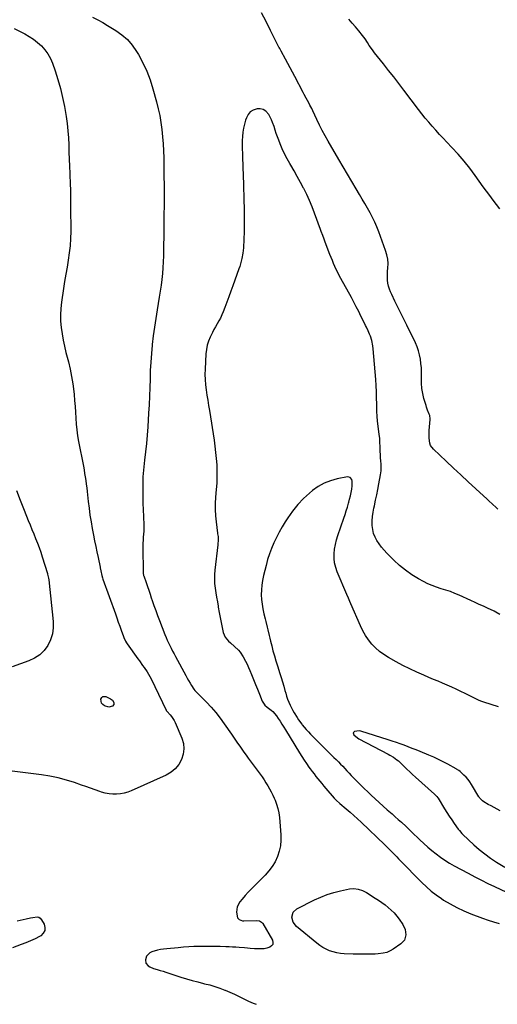
# Model space of a CAD drawing. Units: inches. Extents: x 1931934 to 1937317, y 437572 to 442931.
# Drawn here: x 1933861 to 1934275, y 437626 to 438479 of the extents above; entities that cross this region are included whole.
import ezdxf

# ---------------------------------------------------------------- set-up
doc = ezdxf.new("R2010")
doc.units = ezdxf.units.IN
doc.header["$MEASUREMENT"] = 0
doc.layers.add('7', color=7, linetype='Continuous')
doc.layers.add('8', color=7, linetype='Continuous')

msp = doc.modelspace()

# ---------------------------------------------------------------- linework, layer by layer
at = {"layer": '7', "color": 18}
for points in [[(1933924.27, 438481.1, 1776), (1933928.65, 438478.78, 1776), (1933932.99, 438476.4, 1776), (1933937.28, 438473.92, 1776), (1933941.53, 438471.38, 1776), (1933944.37, 438469.65, 1776), (1933949.66, 438465.84, 1776), (1933954.49, 438461.59, 1776), (1933958.65, 438456.67, 1776), (1933962.36, 438451.31, 1776), (1933963.87, 438448.73, 1776), (1933967.69, 438441.6, 1776), (1933971.12, 438434.31, 1776), (1933973.98, 438426.78, 1776), (1933976.46, 438419.09, 1776), (1933979.64, 438407.71, 1776), (1933981.15, 438401.76, 1776), (1933982.46, 438395.76, 1776), (1933983.48, 438389.71, 1776), (1933984.31, 438383.62, 1776), (1933984.9, 438377.5, 1776), (1933985.37, 438371.37, 1776), (1933985.66, 438365.23, 1776), (1933985.83, 438359.08, 1776), (1933986, 438345.79, 1776), (1933986.12, 438333, 1776), (1933986.17, 438320.22, 1776), (1933986.11, 438307.43, 1776), (1933986, 438294.64, 1776), (1933985.8, 438279.32, 1776), (1933985.67, 438274.19, 1776), (1933985.46, 438269.07, 1776), (1933985.13, 438263.96, 1776), (1933984.72, 438258.85, 1776), (1933984.19, 438253.75, 1776), (1933983.58, 438248.66, 1776), (1933982.86, 438243.59, 1776), (1933982.06, 438238.52, 1776), (1933980.17, 438227.34, 1776), (1933978.96, 438219.84, 1776), (1933977.84, 438212.33, 1776), (1933976.85, 438204.8, 1776), (1933975.95, 438197.25, 1776), (1933975.9, 438196.84, 1776), (1933975.19, 438189.49, 1776), (1933974.61, 438182.13, 1776), (1933974.24, 438174.75, 1776), (1933973.99, 438167.37, 1776), (1933973.8, 438159.98, 1776), (1933973.54, 438152.6, 1776), (1933973.18, 438145.22, 1776), (1933972.75, 438137.84, 1776), (1933971.99, 438126.11, 1776), (1933971.45, 438118.87, 1776), (1933970.84, 438111.64, 1776), (1933970.1, 438104.42, 1776), (1933969.27, 438097.21, 1776), (1933968.9, 438094.2, 1776), (1933968.32, 438088.49, 1776), (1933967.89, 438082.78, 1776), (1933967.7, 438077.05, 1776), (1933967.66, 438071.32, 1776), (1933967.76, 438065.58, 1776), (1933967.89, 438059.84, 1776), (1933968.05, 438054.1, 1776), (1933968.24, 438048.36, 1776), (1933968.51, 438040.76, 1776), (1933968.55, 438038.18, 1776), (1933968.51, 438035.6, 1776), (1933968.37, 438033.03, 1776), (1933968.15, 438030.45, 1776), (1933967.93, 438027.88, 1776), (1933967.77, 438025.3, 1776), (1933967.71, 438022.72, 1776), (1933967.71, 438020.14, 1776), (1933967.88, 438011.84, 1776), (1933967.92, 438009.71, 1776), (1933968, 438005.45, 1776), (1933968.03, 438003.33, 1776), (1933968.09, 437999.8, 1776), (1933968.12, 437999.07, 1776), (1933968.43, 437997.3, 1776), (1933968.53, 437996.96, 1776), (1933970.61, 437991.05, 1776), (1933971.76, 437987.75, 1776), (1933972.9, 437984.45, 1776), (1933974.02, 437981.14, 1776), (1933975.13, 437977.83, 1776), (1933975.86, 437975.64, 1776), (1933977.36, 437971.24, 1776), (1933978.9, 437966.86, 1776), (1933980.51, 437962.49, 1776), (1933982.15, 437958.15, 1776), (1933986.87, 437945.96, 1776), (1933987.86, 437943.53, 1776), (1933988.9, 437941.12, 1776), (1933990.02, 437938.75, 1776), (1933991.18, 437936.39, 1776), (1933992.4, 437934.06, 1776), (1933993.61, 437931.73, 1776), (1933994.84, 437929.41, 1776), (1933996.07, 437927.09, 1776), (1934004.9, 437910.54, 1776), (1934006.12, 437908.33, 1776), (1934007.36, 437906.14, 1776), (1934008.66, 437903.98, 1776), (1934009.99, 437901.83, 1776), (1934012.06, 437898.58, 1776), (1934012.75, 437897.62, 1776), (1934014.81, 437895.5, 1776), (1934015.23, 437895.08, 1776), (1934022.95, 437887.35, 1776), (1934027.1, 437882.95, 1776), (1934031.07, 437878.41, 1776), (1934034.78, 437873.65, 1776), (1934038.31, 437868.75, 1776), (1934044.49, 437859.63, 1776), (1934046.27, 437857.01, 1776), (1934048.07, 437854.41, 1776), (1934049.88, 437851.82, 1776), (1934051.71, 437849.24, 1776), (1934053.55, 437846.67, 1776), (1934055.4, 437844.11, 1776), (1934057.26, 437841.55, 1776), (1934059.13, 437839, 1776), (1934069.36, 437825.1, 1776), (1934071.12, 437822.62, 1776), (1934072.83, 437820.11, 1776), (1934074.47, 437817.55, 1776), (1934076.05, 437814.96, 1776), (1934077.55, 437812.31, 1776), (1934078.99, 437809.64, 1776), (1934080.33, 437806.91, 1776), (1934081.61, 437804.16, 1776), (1934082.34, 437802.52, 1776), (1934083.74, 437798.88, 1776), (1934084.89, 437795.16, 1776), (1934085.66, 437791.35, 1776), (1934086.18, 437787.48, 1776), (1934087.43, 437772.52, 1776), (1934087.49, 437767.66, 1776), (1934087.1, 437762.86, 1776), (1934086.05, 437758.16, 1776), (1934084.56, 437753.53, 1776), (1934082.46, 437749.13, 1776), (1934080.02, 437744.95, 1776), (1934077.09, 437741.1, 1776), (1934073.83, 437737.47, 1776), (1934064.81, 437728.61, 1776), (1934061.96, 437725.72, 1776), (1934059.17, 437722.77, 1776), (1934056.48, 437719.74, 1776), (1934053.86, 437716.65, 1776), (1934051.89, 437714.26, 1776), (1934049.61, 437710.08, 1776), (1934049.03, 437705.37, 1776), (1934049.8, 437700.59, 1776), (1934051.19, 437699.01, 1776), (1934054.19, 437697.84, 1776), (1934055.29, 437697.78, 1776), (1934066.34, 437698.31, 1776), (1934068.77, 437698.01, 1776), (1934071.45, 437696.29, 1776), (1934071.91, 437695.62, 1776), (1934080.07, 437681.08, 1776), (1934080.49, 437679.17, 1776), (1934080.34, 437677.47, 1776), (1934079.33, 437676.1, 1776), (1934077.74, 437674.94, 1776), (1934075.31, 437674.25, 1776), (1934072.84, 437673.76, 1776), (1934070.34, 437673.57, 1776), (1934067.81, 437673.57, 1776), (1934064.65, 437673.76, 1776), (1934060.88, 437674.03, 1776), (1934058.37, 437674.25, 1776), (1934055.86, 437674.46, 1776), (1934051.37, 437674.79, 1776), (1934048.49, 437674.99, 1776), (1934045.61, 437675.16, 1776), (1934042.73, 437675.29, 1776), (1934039.85, 437675.39, 1776), (1934034.67, 437675.55, 1776), (1934030.14, 437675.65, 1776), (1934025.61, 437675.71, 1776), (1934021.08, 437675.7, 1776), (1934016.56, 437675.65, 1776), (1934012.03, 437675.51, 1776), (1934007.51, 437675.31, 1776), (1934002.99, 437675, 1776), (1933998.48, 437674.63, 1776), (1933988.46, 437673.68, 1776), (1933985.8, 437673.36, 1776), (1933983.15, 437672.95, 1776), (1933980.53, 437672.39, 1776), (1933975.7, 437671.13, 1776), (1933973.76, 437670.21, 1776), (1933971, 437667.3, 1776), (1933969.95, 437664.18, 1776), (1933970.25, 437661.19, 1776), (1933972.26, 437658.94, 1776), (1933973.81, 437658.11, 1776), (1933977.04, 437656.71, 1776), (1933980.31, 437655.67, 1776), (1933982.81, 437654.91, 1776), (1933985.3, 437654.15, 1776), (1933987.79, 437653.36, 1776), (1933990.27, 437652.56, 1776), (1934000.72, 437649.14, 1776), (1934005.59, 437647.62, 1776), (1934010.48, 437646.19, 1776), (1934015.41, 437644.88, 1776), (1934020.36, 437643.65, 1776), (1934021.32, 437643.43, 1776), (1934025.78, 437642.28, 1776), (1934030.2, 437641.01, 1776), (1934034.55, 437639.53, 1776), (1934038.87, 437637.93, 1776), (1934039.15, 437637.82, 1776), (1934043.27, 437636.11, 1776), (1934047.33, 437634.3, 1776), (1934051.34, 437632.36, 1776), (1934055.3, 437630.32, 1776), (1934059.29, 437628.35, 1776), (1934063.34, 437626.54, 1776), (1934066.02, 437625.54, 1776)], [(1934275.5, 438054.65, 1776), (1934273.93, 438056.09, 1776), (1934270.83, 438059, 1776), (1934267.72, 438061.91, 1776), (1934266.16, 438063.36, 1776), (1934256.38, 438072.39, 1776), (1934249.93, 438078.36, 1776), (1934243.49, 438084.33, 1776), (1934237.07, 438090.33, 1776), (1934230.65, 438096.33, 1776), (1934219.74, 438106.55, 1776), (1934217.26, 438109.93, 1776), (1934216.57, 438111.89, 1776), (1934216.03, 438116.18, 1776), (1934216.01, 438120.59, 1776), (1934216.11, 438122.79, 1776), (1934216.78, 438132.29, 1776), (1934216.8, 438132.99, 1776), (1934216.47, 438135.79, 1776), (1934216.06, 438137.13, 1776), (1934214.66, 438140.45, 1776), (1934213.68, 438143.15, 1776), (1934213.25, 438144.52, 1776), (1934211.5, 438150.55, 1776), (1934210.45, 438154.91, 1776), (1934209.68, 438159.32, 1776), (1934209.33, 438163.77, 1776), (1934209.26, 438168.26, 1776), (1934209.31, 438169.8, 1776), (1934209.32, 438173.54, 1776), (1934209.2, 438177.27, 1776), (1934208.87, 438181, 1776), (1934208.41, 438184.71, 1776), (1934207.68, 438188.37, 1776), (1934206.74, 438191.96, 1776), (1934205.48, 438195.45, 1776), (1934204.01, 438198.87, 1776), (1934196.65, 438214.04, 1776), (1934194.1, 438219.28, 1776), (1934191.53, 438224.5, 1776), (1934188.94, 438229.72, 1776), (1934186.34, 438234.92, 1776), (1934183.49, 438240.59, 1776), (1934182.41, 438243, 1776), (1934181.49, 438245.45, 1776), (1934180.8, 438247.98, 1776), (1934180.25, 438250.56, 1776), (1934179.93, 438253.17, 1776), (1934179.75, 438255.8, 1776), (1934179.77, 438258.43, 1776), (1934179.93, 438261.06, 1776), (1934180.18, 438263.59, 1776), (1934180.3, 438267.46, 1776), (1934180.08, 438271.29, 1776), (1934179.34, 438275.05, 1776), (1934178.27, 438278.77, 1776), (1934172.34, 438295.02, 1776), (1934170.67, 438299.26, 1776), (1934168.87, 438303.44, 1776), (1934166.86, 438307.52, 1776), (1934164.72, 438311.54, 1776), (1934162.46, 438315.5, 1776), (1934160.19, 438319.46, 1776), (1934157.9, 438323.41, 1776), (1934155.59, 438327.35, 1776), (1934152.7, 438332.25, 1776), (1934148.94, 438338.63, 1776), (1934145.19, 438345.02, 1776), (1934141.44, 438351.4, 1776), (1934137.69, 438357.79, 1776), (1934128.49, 438373.5, 1776), (1934125.87, 438378.12, 1776), (1934123.34, 438382.79, 1776), (1934120.95, 438387.53, 1776), (1934118.64, 438392.32, 1776), (1934115.08, 438399.99, 1776), (1934114.14, 438401.95, 1776), (1934112.67, 438404.86, 1776), (1934111.63, 438406.76, 1776), (1934109.34, 438410.76, 1776), (1934107.51, 438414.08, 1776), (1934106.62, 438415.76, 1776), (1934099.43, 438429.51, 1776), (1934097.42, 438433.34, 1776), (1934095.4, 438437.16, 1776), (1934093.37, 438440.98, 1776), (1934091.33, 438444.8, 1776), (1934087.73, 438451.5, 1776), (1934086.51, 438453.8, 1776), (1934086.04, 438454.72, 1776), (1934085.8, 438455.19, 1776), (1934078.47, 438469.59, 1776), (1934074.54, 438477.25, 1776), (1934070.59, 438484.89, 1776)], [(1934277.27, 438315.06, 1778), (1934274.33, 438318.8, 1778), (1934271.43, 438322.58, 1778), (1934268.56, 438326.38, 1778), (1934265.72, 438330.21, 1778), (1934262.91, 438334.06, 1778), (1934255.82, 438343.86, 1778), (1934251.09, 438350.14, 1778), (1934246.19, 438356.29, 1778), (1934241.06, 438362.24, 1778), (1934235.76, 438368.05, 1778), (1934231.39, 438372.65, 1778), (1934228.17, 438376.08, 1778), (1934224.97, 438379.52, 1778), (1934221.8, 438383, 1778), (1934218.65, 438386.49, 1778), (1934215.56, 438390.03, 1778), (1934212.54, 438393.62, 1778), (1934209.6, 438397.29, 1778), (1934206.72, 438401, 1778), (1934194, 438417.83, 1778), (1934189.62, 438423.58, 1778), (1934185.22, 438429.3, 1778), (1934180.77, 438434.99, 1778), (1934176.3, 438440.66, 1778), (1934168.73, 438450.17, 1778), (1934167.32, 438451.97, 1778), (1934165.95, 438453.81, 1778), (1934164.03, 438456.65, 1778), (1934162.61, 438458.98, 1778), (1934160.5, 438462.23, 1778), (1934158.18, 438465.32, 1778), (1934155.05, 438469.2, 1778), (1934152.23, 438472.62, 1778), (1934149.36, 438475.99, 1778), (1934146.41, 438479.29, 1778)], [(1933856.36, 438471.22, 1778), (1933861.3, 438468.73, 1778), (1933865.35, 438466.68, 1778), (1933869.28, 438464.44, 1778), (1933873.05, 438461.98, 1778), (1933876.57, 438459.18, 1778), (1933879.92, 438456.15, 1778), (1933882.89, 438452.78, 1778), (1933885.52, 438449.19, 1778), (1933887.64, 438445.28, 1778), (1933889.42, 438441.16, 1778), (1933891.73, 438434.63, 1778), (1933894.2, 438427.03, 1778), (1933896.41, 438419.35, 1778), (1933898.21, 438411.57, 1778), (1933899.74, 438403.72, 1778), (1933901.22, 438394.91, 1778), (1933902.11, 438388.8, 1778), (1933902.84, 438382.68, 1778), (1933903.3, 438376.54, 1778), (1933903.59, 438370.37, 1778), (1933903.76, 438364.2, 1778), (1933903.96, 438358.02, 1778), (1933904.18, 438351.85, 1778), (1933904.42, 438345.67, 1778), (1933904.48, 438344.24, 1778), (1933904.73, 438337.34, 1778), (1933904.93, 438330.45, 1778), (1933905.06, 438323.56, 1778), (1933905.13, 438316.66, 1778), (1933905.25, 438295.39, 1778), (1933905.11, 438289.15, 1778), (1933904.74, 438282.94, 1778), (1933904.04, 438276.75, 1778), (1933903.11, 438270.58, 1778), (1933902.03, 438264.43, 1778), (1933900.98, 438258.26, 1778), (1933899.98, 438252.09, 1778), (1933899, 438245.92, 1778), (1933897.18, 438234.04, 1778), (1933896.57, 438228.58, 1778), (1933896.27, 438223.1, 1778), (1933896.43, 438217.63, 1778), (1933896.9, 438212.14, 1778), (1933897.71, 438206.68, 1778), (1933898.65, 438201.24, 1778), (1933899.81, 438195.85, 1778), (1933901.11, 438190.48, 1778), (1933903.26, 438182.28, 1778), (1933904.77, 438175.95, 1778), (1933906.06, 438169.59, 1778), (1933907.06, 438163.17, 1778), (1933907.85, 438156.71, 1778), (1933908.12, 438153.93, 1778), (1933908.58, 438148.84, 1778), (1933908.99, 438143.74, 1778), (1933909.33, 438138.63, 1778), (1933909.61, 438133.53, 1778), (1933909.97, 438128.43, 1778), (1933910.47, 438123.35, 1778), (1933911.19, 438118.29, 1778), (1933912.05, 438113.26, 1778), (1933916.21, 438091.84, 1778), (1933916.78, 438088.75, 1778), (1933917.33, 438085.66, 1778), (1933917.83, 438082.55, 1778), (1933918.31, 438079.45, 1778), (1933918.74, 438076.33, 1778), (1933919.15, 438073.22, 1778), (1933919.52, 438070.09, 1778), (1933919.86, 438066.97, 1778), (1933920.45, 438061.36, 1778), (1933921.14, 438055.44, 1778), (1933921.94, 438049.53, 1778), (1933922.88, 438043.65, 1778), (1933923.93, 438037.78, 1778), (1933925.03, 438032.09, 1778), (1933925.97, 438027.25, 1778), (1933926.94, 438022.42, 1778), (1933927.94, 438017.6, 1778), (1933928.96, 438012.78, 1778), (1933930.75, 438004.5, 1778), (1933930.89, 438003.82, 1778), (1933931.32, 438001.1, 1778), (1933932.13, 437997.19, 1778), (1933932.74, 437995.07, 1778), (1933933.09, 437994.03, 1778), (1933943.94, 437963.98, 1778), (1933945.21, 437960.41, 1778), (1933946.48, 437956.84, 1778), (1933947.74, 437953.26, 1778), (1933948.98, 437949.68, 1778), (1933950.88, 437944.17, 1778), (1933951.19, 437943.34, 1778), (1933952.68, 437940.17, 1778), (1933953.6, 437938.68, 1778), (1933954.1, 437937.95, 1778), (1933963.54, 437924.96, 1778), (1933964.89, 437923.08, 1778), (1933967.58, 437919.31, 1778), (1933968.91, 437917.42, 1778), (1933971.45, 437913.55, 1778), (1933973.78, 437909.55, 1778), (1933976.06, 437905.23, 1778), (1933978.17, 437900.96, 1778), (1933987.89, 437880.53, 1778), (1933988.09, 437880.18, 1778), (1933988.72, 437879.39, 1778), (1933991.35, 437876.54, 1778), (1933992.65, 437874.98, 1778), (1933994.84, 437871.61, 1778), (1933995.73, 437869.79, 1778), (1934001.57, 437856.16, 1778), (1934002.9, 437851.51, 1778), (1934003.44, 437846.87, 1778), (1934002.81, 437842.23, 1778), (1934001.41, 437837.61, 1778), (1933998.91, 437833.4, 1778), (1933995.93, 437829.68, 1778), (1933992.21, 437826.7, 1778), (1933987.99, 437824.22, 1778), (1933957.72, 437810.63, 1778), (1933954.64, 437809.45, 1778), (1933951.5, 437808.5, 1778), (1933948.28, 437807.91, 1778), (1933945, 437807.55, 1778), (1933941.7, 437807.58, 1778), (1933938.44, 437807.85, 1778), (1933935.24, 437808.5, 1778), (1933932.07, 437809.41, 1778), (1933930.41, 437809.99, 1778), (1933926.44, 437811.39, 1778), (1933922.46, 437812.78, 1778), (1933918.49, 437814.17, 1778), (1933914.52, 437815.56, 1778), (1933908.53, 437817.65, 1778), (1933901.5, 437819.85, 1778), (1933894.41, 437821.76, 1778), (1933887.21, 437823.21, 1778), (1933879.94, 437824.36, 1778), (1933847.59, 437828.46, 1778)], [(1934277.18, 437963.35, 1774), (1934273.79, 437965.5, 1774), (1934272.35, 437966.21, 1774), (1934266.59, 437968.82, 1774), (1934262.98, 437970.46, 1774), (1934259.37, 437972.11, 1774), (1934255.76, 437973.76, 1774), (1934252.15, 437975.41, 1774), (1934242.05, 437980.05, 1774), (1934238.23, 437981.69, 1774), (1934234.36, 437983.21, 1774), (1934230.42, 437984.53, 1774), (1934226.44, 437985.73, 1774), (1934222.48, 437986.98, 1774), (1934218.59, 437988.4, 1774), (1934214.81, 437990.08, 1774), (1934211.1, 437991.95, 1774), (1934206.59, 437994.42, 1774), (1934200.86, 437997.9, 1774), (1934195.36, 438001.67, 1774), (1934190.2, 438005.91, 1774), (1934185.27, 438010.45, 1774), (1934179.27, 438016.48, 1774), (1934176.89, 438019.05, 1774), (1934174.63, 438021.72, 1774), (1934172.56, 438024.54, 1774), (1934170.62, 438027.45, 1774), (1934169.03, 438030.52, 1774), (1934167.79, 438033.7, 1774), (1934167.05, 438037.03, 1774), (1934166.65, 438040.46, 1774), (1934166.63, 438044.58, 1774), (1934166.83, 438048.27, 1774), (1934167.31, 438051.94, 1774), (1934167.99, 438055.58, 1774), (1934168.47, 438057.69, 1774), (1934169.51, 438062.38, 1774), (1934170.51, 438067.08, 1774), (1934171.47, 438071.79, 1774), (1934172.39, 438076.5, 1774), (1934173.91, 438084.56, 1774), (1934174.34, 438087.92, 1774), (1934174.42, 438090.17, 1774), (1934174.31, 438093.55, 1774), (1934174.08, 438096.62, 1774), (1934173.9, 438099.28, 1774), (1934173.74, 438101.94, 1774), (1934173.6, 438104.61, 1774), (1934173.49, 438107.27, 1774), (1934173.22, 438114.32, 1774), (1934173.1, 438116.18, 1774), (1934172.73, 438119.26, 1774), (1934171.71, 438126.57, 1774), (1934171.21, 438130.85, 1774), (1934170.81, 438135.14, 1774), (1934170.59, 438139.43, 1774), (1934170.48, 438143.74, 1774), (1934170.48, 438145.76, 1774), (1934170.39, 438151.08, 1774), (1934170.24, 438156.4, 1774), (1934169.96, 438161.71, 1774), (1934169.62, 438167.02, 1774), (1934167.57, 438193.7, 1774), (1934167.29, 438196.13, 1774), (1934166.26, 438200.89, 1774), (1934164.99, 438204.62, 1774), (1934164.38, 438206.22, 1774), (1934163.05, 438209.36, 1774), (1934161.58, 438212.44, 1774), (1934160.84, 438213.98, 1774), (1934159.33, 438217.05, 1774), (1934156.88, 438222.05, 1774), (1934154.87, 438226.07, 1774), (1934152.82, 438230.07, 1774), (1934150.72, 438234.04, 1774), (1934148.57, 438237.99, 1774), (1934139.35, 438254.69, 1774), (1934138.01, 438257.19, 1774), (1934136.71, 438259.72, 1774), (1934135.49, 438262.29, 1774), (1934134.31, 438264.88, 1774), (1934133.18, 438267.49, 1774), (1934132.08, 438270.11, 1774), (1934131, 438272.74, 1774), (1934129.95, 438275.39, 1774), (1934126.73, 438283.63, 1774), (1934125.47, 438286.94, 1774), (1934124.87, 438288.6, 1774), (1934123.69, 438291.93, 1774), (1934122.5, 438295.26, 1774), (1934121.91, 438296.92, 1774), (1934116.68, 438311.33, 1774), (1934114.58, 438316.77, 1774), (1934112.33, 438322.14, 1774), (1934109.84, 438327.4, 1774), (1934107.21, 438332.6, 1774), (1934107.04, 438332.91, 1774), (1934104.34, 438337.88, 1774), (1934101.61, 438342.84, 1774), (1934098.83, 438347.76, 1774), (1934096, 438352.66, 1774), (1934095.11, 438354.19, 1774), (1934092.81, 438358.36, 1774), (1934090.63, 438362.6, 1774), (1934088.66, 438366.93, 1774), (1934086.81, 438371.33, 1774), (1934085.63, 438374.34, 1774), (1934084.52, 438377.29, 1774), (1934083.45, 438380.26, 1774), (1934082.45, 438383.26, 1774), (1934081.49, 438386.27, 1774), (1934080.3, 438389.85, 1774), (1934079.35, 438392.17, 1774), (1934078.21, 438394.41, 1774), (1934076.94, 438396.59, 1774), (1934074.36, 438399.64, 1774), (1934072.18, 438401.1, 1774), (1934069.61, 438401.68, 1774), (1934066.8, 438401.67, 1774), (1934063.39, 438400.47, 1774), (1934060.88, 438398.9, 1774), (1934058.99, 438396.63, 1774), (1934057.51, 438393.88, 1774), (1934056.83, 438391.9, 1774), (1934055.8, 438388.41, 1774), (1934054.97, 438384.89, 1774), (1934054.42, 438381.31, 1774), (1934054.08, 438377.69, 1774), (1934053.94, 438374.04, 1774), (1934053.87, 438370.4, 1774), (1934053.92, 438366.75, 1774), (1934054.04, 438363.1, 1774), (1934054.09, 438362.04, 1774), (1934054.28, 438357.87, 1774), (1934054.45, 438353.69, 1774), (1934054.58, 438349.51, 1774), (1934054.7, 438345.33, 1774), (1934055.51, 438313.4, 1774), (1934055.59, 438307.24, 1774), (1934055.6, 438301.08, 1774), (1934055.47, 438294.92, 1774), (1934055.25, 438288.76, 1774), (1934054.9, 438281.13, 1774), (1934054.73, 438278.79, 1774), (1934054.48, 438276.47, 1774), (1934053.65, 438271.87, 1774), (1934052.48, 438267.33, 1774), (1934051.78, 438265.1, 1774), (1934051.02, 438262.88, 1774), (1934045.72, 438248.17, 1774), (1934044.02, 438243.5, 1774), (1934042.3, 438238.83, 1774), (1934040.56, 438234.17, 1774), (1934038.8, 438229.52, 1774), (1934037.31, 438225.62, 1774), (1934036.21, 438222.96, 1774), (1934035.02, 438220.34, 1774), (1934033.68, 438217.8, 1774), (1934032.25, 438215.3, 1774), (1934030.79, 438212.81, 1774), (1934029.38, 438210.29, 1774), (1934028.05, 438207.74, 1774), (1934026.04, 438203.6, 1774), (1934024.65, 438200.17, 1774), (1934023.54, 438196.66, 1774), (1934022.84, 438193.05, 1774), (1934022.42, 438189.37, 1774), (1934021.69, 438176.02, 1774), (1934021.59, 438171.49, 1774), (1934021.68, 438166.97, 1774), (1934022.06, 438162.47, 1774), (1934022.64, 438157.98, 1774), (1934023.37, 438153.5, 1774), (1934024.09, 438149.01, 1774), (1934024.8, 438144.53, 1774), (1934025.5, 438140.04, 1774), (1934029.49, 438114.52, 1774), (1934030.25, 438109.21, 1774), (1934030.89, 438103.89, 1774), (1934031.39, 438098.56, 1774), (1934031.78, 438093.21, 1774), (1934031.98, 438087.86, 1774), (1934032.02, 438082.51, 1774), (1934031.82, 438077.16, 1774), (1934031.47, 438071.82, 1774), (1934030.88, 438065.06, 1774), (1934030.58, 438059.69, 1774), (1934030.51, 438054.33, 1774), (1934030.79, 438048.97, 1774), (1934031.3, 438043.62, 1774), (1934032.54, 438033.88, 1774), (1934032.61, 438033.4, 1774), (1934033.07, 438031.03, 1774), (1934032.98, 438027.33, 1774), (1934032.79, 438024.86, 1774), (1934032.66, 438023.63, 1774), (1934030.12, 438001.94, 1774), (1934029.83, 437997.99, 1774), (1934029.75, 437994.05, 1774), (1934030.01, 437990.12, 1774), (1934030.48, 437986.2, 1774), (1934031.12, 437982.27, 1774), (1934031.76, 437978.35, 1774), (1934032.4, 437974.43, 1774), (1934033.04, 437970.51, 1774), (1934033.18, 437969.6, 1774), (1934033.93, 437965.23, 1774), (1934034.72, 437960.87, 1774), (1934035.58, 437956.52, 1774), (1934036.5, 437952.18, 1774), (1934037.47, 437947.76, 1774), (1934039.14, 437943.64, 1774), (1934042.09, 437940.31, 1774), (1934043.87, 437938.83, 1774), (1934047.32, 437935.72, 1774), (1934050.56, 437932.4, 1774), (1934052.04, 437930.62, 1774), (1934054.6, 437926.78, 1774), (1934056.75, 437922.94, 1774), (1934058.13, 437920.27, 1774), (1934059.4, 437917.54, 1774), (1934060.61, 437914.78, 1774), (1934062.03, 437911.34, 1774), (1934063.77, 437907.08, 1774), (1934065.49, 437902.82, 1774), (1934067.18, 437898.54, 1774), (1934068.85, 437894.26, 1774), (1934071.16, 437888.3, 1774), (1934073.4, 437884.92, 1774), (1934075.57, 437883.18, 1774), (1934078.89, 437880.59, 1774), (1934080.47, 437879.21, 1774), (1934083.63, 437875.5, 1774), (1934085.11, 437873.29, 1774), (1934086.75, 437870.81, 1774), (1934088.37, 437868.32, 1774), (1934089.96, 437865.8, 1774), (1934091.52, 437863.28, 1774), (1934103.61, 437843.46, 1774), (1934105.56, 437840.34, 1774), (1934107.57, 437837.24, 1774), (1934109.65, 437834.19, 1774), (1934111.77, 437831.17, 1774), (1934112.93, 437829.56, 1774), (1934114.53, 437827.38, 1774), (1934116.15, 437825.22, 1774), (1934117.8, 437823.08, 1774), (1934119.48, 437820.96, 1774), (1934121.18, 437818.86, 1774), (1934122.9, 437816.78, 1774), (1934124.64, 437814.71, 1774), (1934126.4, 437812.66, 1774), (1934133.72, 437804.21, 1774), (1934134.27, 437803.6, 1774), (1934135.43, 437802.41, 1774), (1934138.53, 437799.66, 1774), (1934144.03, 437795.07, 1774), (1934147.38, 437792.2, 1774), (1934150.7, 437789.29, 1774), (1934153.95, 437786.31, 1774), (1934157.15, 437783.27, 1774), (1934177.44, 437763.67, 1774), (1934179.19, 437761.98, 1774), (1934180.93, 437760.28, 1774), (1934184.39, 437756.86, 1774), (1934187.82, 437753.41, 1774), (1934189.51, 437751.67, 1774), (1934191.2, 437749.92, 1774), (1934194.78, 437746.2, 1774), (1934198.26, 437742.59, 1774), (1934201.76, 437738.99, 1774), (1934205.27, 437735.41, 1774), (1934208.8, 437731.85, 1774), (1934209.54, 437731.1, 1774), (1934213.56, 437727.3, 1774), (1934217.73, 437723.68, 1774), (1934222.11, 437720.33, 1774), (1934226.64, 437717.16, 1774), (1934228.51, 437715.94, 1774), (1934234.19, 437712.5, 1774), (1934240, 437709.32, 1774), (1934246.01, 437706.54, 1774), (1934252.15, 437704.02, 1774), (1934262.35, 437700.24, 1774), (1934267.07, 437698.56, 1774), (1934271.83, 437696.96, 1774), (1934276.62, 437695.49, 1774)], [(1934276.01, 437883.47, 1772), (1934263.3, 437887.34, 1772), (1934261.67, 437887.87, 1772), (1934259.27, 437888.78, 1772), (1934256.94, 437889.86, 1772), (1934247.19, 437894.85, 1772), (1934243.33, 437896.77, 1772), (1934239.45, 437898.63, 1772), (1934235.53, 437900.4, 1772), (1934231.58, 437902.11, 1772), (1934227.61, 437903.79, 1772), (1934223.64, 437905.46, 1772), (1934219.68, 437907.14, 1772), (1934215.72, 437908.83, 1772), (1934211.31, 437910.7, 1772), (1934205.19, 437913.43, 1772), (1934199.13, 437916.27, 1772), (1934193.17, 437919.32, 1772), (1934187.27, 437922.48, 1772), (1934180.69, 437926.16, 1772), (1934176.75, 437928.63, 1772), (1934173.01, 437931.35, 1772), (1934169.57, 437934.44, 1772), (1934166.33, 437937.78, 1772), (1934163.43, 437941.43, 1772), (1934160.78, 437945.23, 1772), (1934158.49, 437949.27, 1772), (1934156.46, 437953.46, 1772), (1934148.21, 437972.65, 1772), (1934147.32, 437974.65, 1772), (1934145.94, 437977.62, 1772), (1934144.61, 437980.62, 1772), (1934136.24, 438000.4, 1772), (1934134.94, 438004.2, 1772), (1934134, 438008.06, 1772), (1934133.61, 438012.02, 1772), (1934133.58, 438016.03, 1772), (1934134.01, 438020.07, 1772), (1934134.65, 438024.06, 1772), (1934135.61, 438027.98, 1772), (1934136.78, 438031.86, 1772), (1934142.02, 438046.91, 1772), (1934143.09, 438050.1, 1772), (1934144.12, 438053.29, 1772), (1934145.08, 438056.51, 1772), (1934146, 438059.74, 1772), (1934146.24, 438060.6, 1772), (1934146.97, 438063.42, 1772), (1934147.65, 438066.25, 1772), (1934148.25, 438069.1, 1772), (1934148.8, 438071.96, 1772), (1934149.31, 438074.85, 1772), (1934149.23, 438079.06, 1772), (1934148.87, 438080.43, 1772), (1934147.39, 438082.23, 1772), (1934145.09, 438082.61, 1772), (1934136.11, 438080.85, 1772), (1934130.39, 438079.28, 1772), (1934124.93, 438077.18, 1772), (1934119.83, 438074.29, 1772), (1934114.99, 438070.88, 1772), (1934112.29, 438068.65, 1772), (1934106.96, 438063.81, 1772), (1934101.99, 438058.67, 1772), (1934097.54, 438053.07, 1772), (1934093.44, 438047.17, 1772), (1934091.27, 438043.7, 1772), (1934088.6, 438039.25, 1772), (1934086.05, 438034.73, 1772), (1934083.67, 438030.13, 1772), (1934081.41, 438025.46, 1772), (1934079.37, 438020.69, 1772), (1934077.52, 438015.86, 1772), (1934075.93, 438010.94, 1772), (1934074.54, 438005.95, 1772), (1934072.31, 437997.04, 1772), (1934071.46, 437992.96, 1772), (1934070.84, 437988.86, 1772), (1934070.55, 437984.73, 1772), (1934070.48, 437980.56, 1772), (1934070.72, 437976.4, 1772), (1934071.13, 437972.26, 1772), (1934071.81, 437968.16, 1772), (1934072.66, 437964.07, 1772), (1934073.72, 437959.68, 1772), (1934074.31, 437957.26, 1772), (1934075.49, 437952.42, 1772), (1934076.08, 437950, 1772), (1934077.28, 437945.17, 1772), (1934077.87, 437942.75, 1772), (1934078.47, 437940.33, 1772), (1934079.47, 437936.35, 1772), (1934080.6, 437931.95, 1772), (1934081.8, 437927.56, 1772), (1934083.07, 437923.2, 1772), (1934084.4, 437918.85, 1772), (1934086.44, 437912.37, 1772), (1934087.6, 437908.64, 1772), (1934088.74, 437904.89, 1772), (1934089.86, 437901.14, 1772), (1934090.95, 437897.38, 1772), (1934091.61, 437895.09, 1772), (1934092.42, 437892.5, 1772), (1934093.3, 437889.93, 1772), (1934094.3, 437887.41, 1772), (1934095.37, 437884.92, 1772), (1934095.69, 437884.22, 1772), (1934097.78, 437880.05, 1772), (1934098.95, 437878.03, 1772), (1934101.47, 437874.1, 1772), (1934102.8, 437872.18, 1772), (1934105.59, 437868.43, 1772), (1934106.03, 437867.87, 1772), (1934107.72, 437865.77, 1772), (1934109.46, 437863.72, 1772), (1934111.28, 437861.74, 1772), (1934113.15, 437859.81, 1772), (1934133.43, 437839.58, 1772), (1934135.35, 437837.66, 1772), (1934137.25, 437835.72, 1772), (1934139.14, 437833.77, 1772), (1934141.01, 437831.81, 1772), (1934142.87, 437829.83, 1772), (1934144.74, 437827.86, 1772), (1934146.59, 437825.88, 1772), (1934148.45, 437823.9, 1772), (1934148.67, 437823.67, 1772), (1934150.64, 437821.58, 1772), (1934152.64, 437819.52, 1772), (1934154.68, 437817.49, 1772), (1934156.73, 437815.49, 1772), (1934165.81, 437806.74, 1772), (1934169.18, 437803.55, 1772), (1934172.58, 437800.4, 1772), (1934176.03, 437797.3, 1772), (1934179.51, 437794.23, 1772), (1934181.07, 437792.89, 1772), (1934183.79, 437790.51, 1772), (1934186.5, 437788.12, 1772), (1934189.19, 437785.72, 1772), (1934191.87, 437783.29, 1772), (1934196.01, 437779.52, 1772), (1934196.61, 437778.97, 1772), (1934198.37, 437777.3, 1772), (1934200.11, 437775.62, 1772), (1934200.69, 437775.06, 1772), (1934207.9, 437768.16, 1772), (1934211.32, 437764.98, 1772), (1934214.8, 437761.86, 1772), (1934218.37, 437758.85, 1772), (1934221.99, 437755.9, 1772), (1934225.72, 437753.1, 1772), (1934229.55, 437750.45, 1772), (1934233.51, 437748, 1772), (1934237.57, 437745.69, 1772), (1934249.85, 437739.12, 1772), (1934255.52, 437736.14, 1772), (1934261.22, 437733.21, 1772), (1934266.96, 437730.35, 1772), (1934272.72, 437727.54, 1772), (1934283, 437722.6, 1772)], [(1934098.06, 437705.41, 1776), (1934101.28, 437708.36, 1776), (1934116.69, 437716, 1776), (1934122.12, 437718.45, 1776), (1934127.64, 437720.61, 1776), (1934133.31, 437722.36, 1776), (1934139.08, 437723.82, 1776), (1934146.97, 437725.52, 1776), (1934150.75, 437725.89, 1776), (1934154.52, 437725.4, 1776), (1934158.17, 437724.19, 1776), (1934161.57, 437722.42, 1776), (1934169.18, 437717.66, 1776), (1934172.12, 437715.74, 1776), (1934175, 437713.75, 1776), (1934177.81, 437711.65, 1776), (1934180.56, 437709.48, 1776), (1934183.17, 437707.15, 1776), (1934185.64, 437704.7, 1776), (1934187.89, 437702.05, 1776), (1934190.01, 437699.27, 1776), (1934193.18, 437694.72, 1776), (1934195.27, 437690.39, 1776), (1934195.88, 437685.62, 1776), (1934194.66, 437681.21, 1776), (1934191.56, 437677.85, 1776), (1934184.87, 437673.38, 1776), (1934182.06, 437671.82, 1776), (1934179.16, 437670.57, 1776), (1934176.09, 437669.8, 1776), (1934171.83, 437669.27, 1776), (1934169.11, 437669.12, 1776), (1934166.39, 437669, 1776), (1934163.66, 437668.92, 1776), (1934160.93, 437668.87, 1776), (1934158.21, 437668.86, 1776), (1934155.48, 437668.87, 1776), (1934152.75, 437668.92, 1776), (1934150.03, 437669, 1776), (1934142.24, 437669.26, 1776), (1934139, 437669.54, 1776), (1934135.82, 437670.05, 1776), (1934132.7, 437670.89, 1776), (1934129.63, 437671.95, 1776), (1934126.67, 437673.31, 1776), (1934123.81, 437674.84, 1776), (1934121.11, 437676.62, 1776), (1934118.5, 437678.57, 1776), (1934100.86, 437693.07, 1776), (1934098, 437696.7, 1776), (1934096.93, 437701.19, 1776), (1934098.06, 437705.41, 1776)], [(1933858.97, 437697.9, 1778), (1933866.7, 437699.53, 1778), (1933870.52, 437700.37, 1778), (1933872.42, 437700.83, 1778), (1933876.04, 437701.37, 1778), (1933877.59, 437701.05, 1778), (1933878.89, 437700.15, 1778), (1933880.03, 437698.86, 1778), (1933882.13, 437695.11, 1778), (1933882.89, 437692.16, 1778), (1933882.8, 437689.45, 1778), (1933881.45, 437687.1, 1778), (1933879.25, 437684.98, 1778), (1933878.16, 437684.38, 1778), (1933874.3, 437682.38, 1778), (1933870.38, 437680.5, 1778), (1933866.37, 437678.83, 1778), (1933862.3, 437677.28, 1778), (1933854.71, 437674.61, 1778)]]:
    msp.add_polyline3d(points, dxfattribs=at)
at = {"layer": '8', "color": 18}
for points in [[(1933858.29, 438070.85, 1780), (1933861.49, 438062.36, 1780), (1933864.79, 438053.91, 1780), (1933868.39, 438044.95, 1780), (1933869.98, 438041.01, 1780), (1933871.58, 438037.08, 1780), (1933873.2, 438033.16, 1780), (1933874.83, 438029.24, 1780), (1933876.42, 438025.31, 1780), (1933877.92, 438021.34, 1780), (1933879.31, 438017.34, 1780), (1933880.61, 438013.3, 1780), (1933885.04, 437998.88, 1780), (1933885.24, 437998.2, 1780), (1933886.02, 437994.78, 1780), (1933886.21, 437993.39, 1780), (1933890.01, 437957.26, 1780), (1933890.05, 437951.8, 1780), (1933889.41, 437946.48, 1780), (1933887.77, 437941.39, 1780), (1933885.44, 437936.44, 1780), (1933882.18, 437932.1, 1780), (1933878.44, 437928.34, 1780), (1933874, 437925.45, 1780), (1933869.08, 437923.14, 1780), (1933854.58, 437918.15, 1780)], [(1933941.46, 437889.06, 1780), (1933942.61, 437887.19, 1780), (1933942.72, 437886.22, 1780), (1933942.59, 437885.36, 1780), (1933941.33, 437884.03, 1780), (1933938.22, 437883.19, 1780), (1933934.55, 437884.27, 1780), (1933933.12, 437885.35, 1780), (1933932.06, 437886.63, 1780), (1933931.58, 437888.22, 1780), (1933931.47, 437890.01, 1780), (1933932.16, 437891.43, 1780), (1933933.07, 437892.32, 1780), (1933935.8, 437892.34, 1780), (1933939.72, 437890.39, 1780), (1933941.46, 437889.06, 1780)], [(1934277.58, 437793.13, 1770), (1934274.99, 437794.56, 1770), (1934272.4, 437795.99, 1770), (1934269.8, 437797.42, 1770), (1934267.21, 437798.84, 1770), (1934263.41, 437800.93, 1770), (1934262.12, 437801.8, 1770), (1934260.03, 437804.15, 1770), (1934259.58, 437804.8, 1770), (1934259.15, 437805.47, 1770), (1934252.66, 437816.16, 1770), (1934251.22, 437818.33, 1770), (1934249.67, 437820.4, 1770), (1934247.96, 437822.35, 1770), (1934246.13, 437824.21, 1770), (1934242.76, 437827.36, 1770), (1934241.82, 437828.12, 1770), (1934239.79, 437829.45, 1770), (1934239.26, 437829.75, 1770), (1934232.29, 437833.6, 1770), (1934228.24, 437835.75, 1770), (1934224.14, 437837.8, 1770), (1934219.96, 437839.7, 1770), (1934215.75, 437841.5, 1770), (1934208.1, 437844.6, 1770), (1934204.7, 437845.97, 1770), (1934201.28, 437847.33, 1770), (1934197.86, 437848.66, 1770), (1934194.43, 437849.99, 1770), (1934190.98, 437851.26, 1770), (1934187.52, 437852.5, 1770), (1934184.04, 437853.66, 1770), (1934180.54, 437854.78, 1770), (1934156.77, 437862.14, 1770), (1934155.41, 437862.42, 1770), (1934151.32, 437862.02, 1770), (1934150.16, 437860.73, 1770), (1934150.6, 437859.05, 1770), (1934153.76, 437856.44, 1770), (1934154.9, 437855.76, 1770), (1934180.37, 437842.34, 1770), (1934181.95, 437841.47, 1770), (1934185.03, 437839.61, 1770), (1934187.98, 437837.56, 1770), (1934189.39, 437836.45, 1770), (1934192.04, 437834.02, 1770), (1934194.28, 437831.76, 1770), (1934196.69, 437829.37, 1770), (1934199.14, 437827.02, 1770), (1934201.62, 437824.7, 1770), (1934204.13, 437822.42, 1770), (1934220.7, 437807.62, 1770), (1934221.13, 437807.23, 1770), (1934222.76, 437805.56, 1770), (1934223.46, 437804.63, 1770), (1934223.78, 437804.14, 1770), (1934229.4, 437794.91, 1770), (1934231.4, 437791.7, 1770), (1934233.45, 437788.51, 1770), (1934235.57, 437785.38, 1770), (1934237.74, 437782.27, 1770), (1934241.22, 437777.38, 1770), (1934242.16, 437776.12, 1770), (1934244.18, 437773.71, 1770), (1934244.73, 437773.15, 1770), (1934245.29, 437772.6, 1770), (1934254.72, 437763.82, 1770), (1934259.39, 437759.72, 1770), (1934264.21, 437755.82, 1770), (1934269.25, 437752.22, 1770), (1934274.45, 437748.81, 1770), (1934281.46, 437744.51, 1770)]]:
    msp.add_polyline3d(points, dxfattribs=at)

doc.saveas('drawing.dxf')
